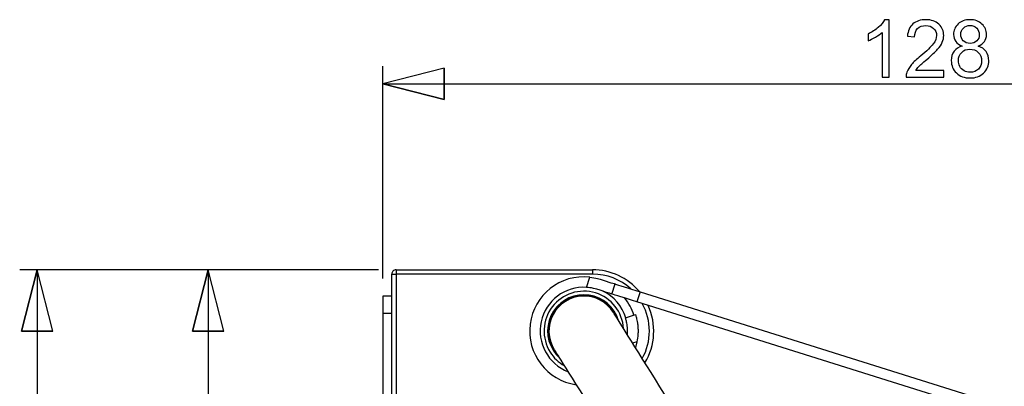
# Model space of a CAD drawing. Units: centimetres. Extents: x -9.8 to 9.8, y 5.1 to 13.7.
# Drawn here: x -5.2 to 0.1, y 11.7 to 13.7 of the extents above; entities that cross this region are included whole.
import ezdxf

# ---------------------------------------------------------------- set-up
doc = ezdxf.new("R2010")
doc.units = ezdxf.units.CM
doc.header["$MEASUREMENT"] = 0

msp = doc.modelspace()

# ---------------------------------------------------------------- linework, layer by layer
for points, knots in [([(-0.53032, 13.3834), (-0.53032, 13.3834), (-0.56757, 13.3834), (-0.56757, 13.3834), (-0.56757, 13.3834), (-0.56757, 13.3834), (-0.56757, 13.62061), (-0.56757, 13.62061), (-0.56757, 13.62061), (-0.57653, 13.612), (-0.58832, 13.60346), (-0.60285, 13.59492), (-0.60285, 13.59492), (-0.61739, 13.58639), (-0.63051, 13.57997), (-0.64208, 13.57573), (-0.64208, 13.57573), (-0.64208, 13.57573), (-0.64208, 13.61172), (-0.64208, 13.61172), (-0.64208, 13.61172), (-0.62127, 13.62145), (-0.60306, 13.63331), (-0.58747, 13.64728), (-0.58747, 13.64728), (-0.57188, 13.66118), (-0.5608, 13.67465), (-0.55431, 13.68777), (-0.55431, 13.68777), (-0.55431, 13.68777), (-0.53032, 13.68777), (-0.53032, 13.68777), (-0.53032, 13.68777), (-0.53032, 13.68777), (-0.53032, 13.3834), (-0.53032, 13.3834)], [0, 0, 0, 0, 0.1, 0.1, 0.1, 0.1, 0.2, 0.2, 0.2, 0.2, 0.3, 0.3, 0.3, 0.3, 0.4, 0.4, 0.4, 0.4, 0.5, 0.5, 0.5, 0.5, 0.6, 0.6, 0.6, 0.6, 0.7, 0.7, 0.7, 0.7, 0.8, 0.8, 0.8, 0.8, 1, 1, 1, 1]), ([(-0.23943, 13.41896), (-0.23943, 13.41896), (-0.23943, 13.3834), (-0.23943, 13.3834), (-0.23943, 13.3834), (-0.23943, 13.3834), (-0.44008, 13.3834), (-0.44008, 13.3834), (-0.44008, 13.3834), (-0.44037, 13.39236), (-0.43888, 13.40097), (-0.43571, 13.40929), (-0.43571, 13.40929), (-0.43056, 13.42291), (-0.4223, 13.43639), (-0.41094, 13.44958), (-0.41094, 13.44958), (-0.39958, 13.46277), (-0.38336, 13.47801), (-0.36226, 13.4953), (-0.36226, 13.4953), (-0.32945, 13.52232), (-0.30716, 13.5437), (-0.29552, 13.55951), (-0.29552, 13.55951), (-0.2838, 13.57531), (-0.27795, 13.59027), (-0.27795, 13.60438), (-0.27795, 13.60438), (-0.27795, 13.61912), (-0.28324, 13.63154), (-0.29382, 13.6417), (-0.29382, 13.6417), (-0.30441, 13.65179), (-0.31823, 13.65687), (-0.33524, 13.65687), (-0.33524, 13.65687), (-0.35323, 13.65687), (-0.36762, 13.65151), (-0.37842, 13.64078), (-0.37842, 13.64078), (-0.38921, 13.63013), (-0.39465, 13.61531), (-0.39479, 13.59633), (-0.39479, 13.59633), (-0.39479, 13.59633), (-0.43289, 13.60014), (-0.43289, 13.60014), (-0.43289, 13.60014), (-0.43028, 13.62865), (-0.4204, 13.65038), (-0.40332, 13.66534), (-0.40332, 13.66534), (-0.38618, 13.6803), (-0.36325, 13.68777), (-0.33439, 13.68777), (-0.33439, 13.68777), (-0.30532, 13.68777), (-0.28225, 13.67973), (-0.26532, 13.66357), (-0.26532, 13.66357), (-0.24831, 13.64742), (-0.23985, 13.62738), (-0.23985, 13.60353), (-0.23985, 13.60353), (-0.23985, 13.5914), (-0.24232, 13.57947), (-0.24733, 13.56776), (-0.24733, 13.56776), (-0.25227, 13.55598), (-0.26052, 13.54363), (-0.27202, 13.53065), (-0.27202, 13.53065), (-0.28359, 13.51774), (-0.30271, 13.49989), (-0.32938, 13.47731), (-0.32938, 13.47731), (-0.35175, 13.45854), (-0.36614, 13.44584), (-0.37249, 13.43914), (-0.37249, 13.43914), (-0.37884, 13.43244), (-0.38406, 13.42573), (-0.38823, 13.41896), (-0.38823, 13.41896), (-0.38823, 13.41896), (-0.23943, 13.41896), (-0.23943, 13.41896)], [0, 0, 0, 0, 0.0434783, 0.0434783, 0.0434783, 0.0434783, 0.0869565, 0.0869565, 0.0869565, 0.0869565, 0.1304348, 0.1304348, 0.1304348, 0.1304348, 0.173913, 0.173913, 0.173913, 0.173913, 0.2173913, 0.2173913, 0.2173913, 0.2173913, 0.2608696, 0.2608696, 0.2608696, 0.2608696, 0.3043478, 0.3043478, 0.3043478, 0.3043478, 0.3478261, 0.3478261, 0.3478261, 0.3478261, 0.3913043, 0.3913043, 0.3913043, 0.3913043, 0.4347826, 0.4347826, 0.4347826, 0.4347826, 0.4782609, 0.4782609, 0.4782609, 0.4782609, 0.5217391, 0.5217391, 0.5217391, 0.5217391, 0.5652174, 0.5652174, 0.5652174, 0.5652174, 0.6086957, 0.6086957, 0.6086957, 0.6086957, 0.6521739, 0.6521739, 0.6521739, 0.6521739, 0.6956522, 0.6956522, 0.6956522, 0.6956522, 0.7391304, 0.7391304, 0.7391304, 0.7391304, 0.7826087, 0.7826087, 0.7826087, 0.7826087, 0.826087, 0.826087, 0.826087, 0.826087, 0.8695652, 0.8695652, 0.8695652, 0.8695652, 0.9130435, 0.9130435, 0.9130435, 0.9130435, 1, 1, 1, 1]), ([(-0.14178, 13.54772), (-0.15723, 13.55337), (-0.16866, 13.56148), (-0.17614, 13.57192), (-0.17614, 13.57192), (-0.18355, 13.58244), (-0.18729, 13.59499), (-0.18729, 13.6096), (-0.18729, 13.6096), (-0.18729, 13.63168), (-0.17938, 13.65017), (-0.16358, 13.6652), (-0.16358, 13.6652), (-0.14771, 13.68022), (-0.12668, 13.68777), (-0.10036, 13.68777), (-0.10036, 13.68777), (-0.07398, 13.68777), (-0.05267, 13.68008), (-0.03658, 13.6647), (-0.03658, 13.6647), (-0.02049, 13.64932), (-0.01245, 13.63062), (-0.01245, 13.60854), (-0.01245, 13.60854), (-0.01245, 13.5945), (-0.01612, 13.58222), (-0.02346, 13.57185), (-0.02346, 13.57185), (-0.0308, 13.56141), (-0.04194, 13.55337), (-0.05697, 13.54772), (-0.05697, 13.54772), (-0.03842, 13.54165), (-0.02438, 13.53192), (-0.01471, 13.51837), (-0.01471, 13.51837), (-0.00504, 13.5049), (-0.00018, 13.48881), (-0.00018, 13.47004), (-0.00018, 13.47004), (-0.00018, 13.44415), (-0.00935, 13.42242), (-0.02762, 13.40478), (-0.02762, 13.40478), (-0.04597, 13.38714), (-0.07002, 13.37832), (-0.09987, 13.37832), (-0.09987, 13.37832), (-0.12971, 13.37832), (-0.15377, 13.38714), (-0.17212, 13.40485), (-0.17212, 13.40485), (-0.19039, 13.42256), (-0.19956, 13.44464), (-0.19956, 13.4711), (-0.19956, 13.4711), (-0.19956, 13.49078), (-0.19455, 13.50729), (-0.18454, 13.52056), (-0.18454, 13.52056), (-0.17452, 13.53389), (-0.16026, 13.54292), (-0.14178, 13.54772)], [0, 0, 0, 0, 0.0588235, 0.0588235, 0.0588235, 0.0588235, 0.1176471, 0.1176471, 0.1176471, 0.1176471, 0.1764706, 0.1764706, 0.1764706, 0.1764706, 0.2352941, 0.2352941, 0.2352941, 0.2352941, 0.2941176, 0.2941176, 0.2941176, 0.2941176, 0.3529412, 0.3529412, 0.3529412, 0.3529412, 0.4117647, 0.4117647, 0.4117647, 0.4117647, 0.4705882, 0.4705882, 0.4705882, 0.4705882, 0.5294118, 0.5294118, 0.5294118, 0.5294118, 0.5882353, 0.5882353, 0.5882353, 0.5882353, 0.6470588, 0.6470588, 0.6470588, 0.6470588, 0.7058824, 0.7058824, 0.7058824, 0.7058824, 0.7647059, 0.7647059, 0.7647059, 0.7647059, 0.8235294, 0.8235294, 0.8235294, 0.8235294, 0.8823529, 0.8823529, 0.8823529, 0.8823529, 1, 1, 1, 1]), ([(-0.14919, 13.61094), (-0.14919, 13.59655), (-0.1446, 13.58483), (-0.1355, 13.57573), (-0.1355, 13.57573), (-0.12633, 13.56663), (-0.11433, 13.56205), (-0.09945, 13.56205), (-0.09945, 13.56205), (-0.08498, 13.56205), (-0.07327, 13.56656), (-0.06417, 13.57559), (-0.06417, 13.57559), (-0.05507, 13.58462), (-0.05055, 13.5957), (-0.05055, 13.60882), (-0.05055, 13.60882), (-0.05055, 13.62251), (-0.05521, 13.63401), (-0.06459, 13.64332), (-0.06459, 13.64332), (-0.07391, 13.65264), (-0.08569, 13.65729), (-0.09987, 13.65729), (-0.09987, 13.65729), (-0.11419, 13.65729), (-0.12597, 13.65271), (-0.13529, 13.64361), (-0.13529, 13.64361), (-0.14453, 13.63451), (-0.14919, 13.62364), (-0.14919, 13.61094)], [0, 0, 0, 0, 0.1111111, 0.1111111, 0.1111111, 0.1111111, 0.2222222, 0.2222222, 0.2222222, 0.2222222, 0.3333333, 0.3333333, 0.3333333, 0.3333333, 0.4444444, 0.4444444, 0.4444444, 0.4444444, 0.5555556, 0.5555556, 0.5555556, 0.5555556, 0.6666667, 0.6666667, 0.6666667, 0.6666667, 0.7777778, 0.7777778, 0.7777778, 0.7777778, 1, 1, 1, 1]), ([(-0.16146, 13.47082), (-0.16146, 13.46016), (-0.15899, 13.44993), (-0.15406, 13.43999), (-0.15406, 13.43999), (-0.14912, 13.43011), (-0.14164, 13.42242), (-0.13162, 13.41698), (-0.13162, 13.41698), (-0.12167, 13.41155), (-0.11095, 13.4088), (-0.09959, 13.4088), (-0.09959, 13.4088), (-0.08167, 13.4088), (-0.06699, 13.41451), (-0.05549, 13.42594), (-0.05549, 13.42594), (-0.04399, 13.43737), (-0.03827, 13.45191), (-0.03827, 13.46955), (-0.03827, 13.46955), (-0.03827, 13.48747), (-0.0442, 13.50229), (-0.05598, 13.514), (-0.05598, 13.514), (-0.06784, 13.52571), (-0.08279, 13.53157), (-0.10079, 13.53157), (-0.10079, 13.53157), (-0.11843, 13.53157), (-0.13289, 13.52578), (-0.14432, 13.51421), (-0.14432, 13.51421), (-0.15575, 13.50264), (-0.16146, 13.48817), (-0.16146, 13.47082)], [0, 0, 0, 0, 0.1, 0.1, 0.1, 0.1, 0.2, 0.2, 0.2, 0.2, 0.3, 0.3, 0.3, 0.3, 0.4, 0.4, 0.4, 0.4, 0.5, 0.5, 0.5, 0.5, 0.6, 0.6, 0.6, 0.6, 0.7, 0.7, 0.7, 0.7, 0.8, 0.8, 0.8, 0.8, 1, 1, 1, 1])]:
    msp.add_open_spline(points, degree=3, knots=knots)
at = {"color": 253, "lineweight": 25}
for points in [[(-3.22081, 12.31347), (-3.22081, 12.31347), (-3.22081, 13.44048), (-3.22081, 13.44048)], [(-3.22081, 13.3476), (-3.22081, 13.3476), (-3.22081, 13.3476), (-3.22081, 13.3476)], [(-3.22081, 13.3476), (-3.22081, 13.3476), (2.70035, 13.3476), (2.70035, 13.3476)], [(-3.24403, 12.35991), (-3.24403, 12.35991), (-5.15177, 12.35991), (-5.15177, 12.35991)], [(-5.05889, 12.35991), (-5.05889, 12.35991), (-5.05889, 12.35991), (-5.05889, 12.35991)], [(-5.05889, 12.35991), (-5.05889, 12.35991), (-5.05889, 5.39601), (-5.05889, 5.39601)], [(-4.14962, 12.35991), (-4.14962, 12.35991), (-4.14962, 12.35991), (-4.14962, 12.35991)], [(-4.14962, 12.35991), (-4.14962, 12.35991), (-4.14962, 8.89529), (-4.14962, 8.89529)]]:
    msp.add_open_spline(points, degree=3, dxfattribs=at)
at = {"color": 253}
for points in [[(-2.89573, 13.43119), (-2.89573, 13.43119), (-2.89573, 13.26401), (-2.89573, 13.26401), (-2.89573, 13.26401), (-2.89573, 13.26401), (-3.22081, 13.3476), (-3.22081, 13.3476), (-3.22081, 13.3476), (-3.22081, 13.3476), (-2.89573, 13.43119), (-2.89573, 13.43119)], [(-4.97529, 12.03483), (-4.97529, 12.03483), (-5.14248, 12.03483), (-5.14248, 12.03483), (-5.14248, 12.03483), (-5.14248, 12.03483), (-5.05889, 12.35991), (-5.05889, 12.35991), (-5.05889, 12.35991), (-5.05889, 12.35991), (-4.97529, 12.03483), (-4.97529, 12.03483)], [(-4.06603, 12.03483), (-4.06603, 12.03483), (-4.23321, 12.03483), (-4.23321, 12.03483), (-4.23321, 12.03483), (-4.23321, 12.03483), (-4.14962, 12.35991), (-4.14962, 12.35991), (-4.14962, 12.35991), (-4.14962, 12.35991), (-4.06603, 12.03483), (-4.06603, 12.03483)]]:
    msp.add_open_spline(points, degree=3, knots=[0, 0, 0, 0, 0.25, 0.25, 0.25, 0.25, 0.5, 0.5, 0.5, 0.5, 1, 1, 1, 1], dxfattribs=at)
at = {"color": 253, "lineweight": 25}
for points in [[(-2.89573, 13.43119), (-2.89573, 13.43119), (-2.89573, 13.26401), (-2.89573, 13.26401), (-2.89573, 13.26401), (-2.89573, 13.26401), (-3.22081, 13.3476), (-3.22081, 13.3476)], [(-4.97529, 12.03483), (-4.97529, 12.03483), (-5.14248, 12.03483), (-5.14248, 12.03483), (-5.14248, 12.03483), (-5.14248, 12.03483), (-5.05889, 12.35991), (-5.05889, 12.35991)], [(-4.06603, 12.03483), (-4.06603, 12.03483), (-4.23321, 12.03483), (-4.23321, 12.03483), (-4.23321, 12.03483), (-4.23321, 12.03483), (-4.14962, 12.35991), (-4.14962, 12.35991)]]:
    msp.add_open_spline(points, degree=3, knots=[0, 0, 0, 0, 0.3333333, 0.3333333, 0.3333333, 0.3333333, 1, 1, 1, 1], dxfattribs=at)
at = {"color": 253}
for points in [[(-3.22081, 13.3476), (-3.22081, 13.3476), (-3.22081, 13.3476), (-3.22081, 13.3476)], [(-5.05889, 12.35991), (-5.05889, 12.35991), (-5.05889, 12.35991), (-5.05889, 12.35991)], [(-4.14962, 12.35991), (-4.14962, 12.35991), (-4.14962, 12.35991), (-4.14962, 12.35991)]]:
    msp.add_open_spline(points, degree=3, dxfattribs=at)
at = {"lineweight": 25}
for points in [[(-3.24403, 12.35991), (-3.24403, 12.35991), (-4.2425, 12.35991), (-4.2425, 12.35991)], [(-3.15115, 12.35991), (-3.15115, 12.35991), (-3.15115, 12.33669), (-3.15115, 12.33669)], [(-3.15115, 12.35991), (-3.15115, 12.35991), (-2.10624, 12.35991), (-2.10624, 12.35991)], [(-2.10624, 12.35991), (-2.10624, 12.35991), (-2.10624, 12.33669), (-2.10624, 12.33669)], [(-1.85736, 12.24397), (-1.91913, 12.31748), (-2.01024, 12.35991), (-2.10624, 12.35991)], [(-3.17437, 12.33669), (-3.17437, 12.33669), (-3.15115, 12.33669), (-3.15115, 12.33669)], [(-3.17437, 9.92179), (-3.17437, 9.92179), (-3.17437, 12.33669), (-3.17437, 12.33669)], [(-3.15115, 12.33669), (-3.15115, 12.33669), (-3.15115, 9.92179), (-3.15115, 9.92179)], [(-2.10624, 12.33669), (-2.10624, 12.33669), (-3.15115, 12.33669), (-3.15115, 12.33669)], [(-2.1384, 12.2666), (-2.1384, 12.2666), (-2.12132, 12.32105), (-2.12132, 12.32105)], [(-2.00343, 12.23137), (-2.00343, 12.23137), (-1.98675, 12.28455), (-1.98675, 12.28455)], [(-3.17437, 12.22059), (-3.17437, 12.22059), (-3.22081, 12.22059), (-3.22081, 12.22059)], [(-3.22081, 12.22059), (-3.22081, 12.22059), (-3.22081, 12.12771), (-3.22081, 12.12771)], [(-1.92912, 12.1057), (-1.94874, 12.1676), (-1.99315, 12.2186), (-2.05178, 12.24654)], [(-1.88707, 12.11903), (-1.8976, 12.15226), (-1.91427, 12.18322), (-1.93623, 12.2103)], [(-1.85381, 12.24285), (-1.85381, 12.24285), (-1.8705, 12.18968), (-1.8705, 12.18968)], [(-1.85381, 12.24285), (-1.85381, 12.24285), (1.47847, 11.19777), (1.47847, 11.19777)], [(1.46179, 11.14459), (1.46179, 11.14459), (-1.8705, 12.18968), (-1.8705, 12.18968)], [(-1.82829, 11.86624), (-1.77224, 11.95866), (-1.76578, 12.0729), (-1.81107, 12.17105)], [(-3.22081, 12.12771), (-3.22081, 12.12771), (-3.22081, 9.99145), (-3.22081, 9.99145)], [(-1.93133, 12.10499), (-1.93133, 12.10499), (-1.8782, 12.12183), (-1.8782, 12.12183)], [(-2.34308, 12.03483), (-2.34308, 11.9847), (-2.32332, 11.93659), (-2.28807, 11.90094)], [(-1.87038, 11.97815), (-1.87038, 11.97815), (-1.87857, 11.9467), (-1.87857, 11.9467)], [(-2.33187, 11.92285), (-2.31324, 11.89303), (-2.28745, 11.86832), (-2.25685, 11.85099)], [(-2.30535, 11.9286), (-2.30535, 11.9286), (-2.30852, 11.92543), (-2.30852, 11.92543)]]:
    msp.add_open_spline(points, degree=3, dxfattribs=at)
for points, knots in [([(-3.15115, 12.35991), (-3.15731, 12.35991), (-3.16321, 12.35747), (-3.16757, 12.35311), (-3.16757, 12.35311), (-3.17193, 12.34876), (-3.17437, 12.34285), (-3.17437, 12.33669)], [0, 0, 0, 0, 0.3333333, 0.3333333, 0.3333333, 0.3333333, 1, 1, 1, 1]), ([(-2.12132, 12.32105), (-2.27752, 12.33816), (-2.4186, 12.22688), (-2.43833, 12.071), (-2.43833, 12.071), (-2.45807, 11.91511), (-2.34918, 11.77218), (-2.19364, 11.74982)], [0, 0, 0, 0, 0.3333333, 0.3333333, 0.3333333, 0.3333333, 1, 1, 1, 1]), ([(-2.12132, 12.32105), (-2.10708, 12.31891), (-2.09285, 12.31677), (-2.07976, 12.31337), (-2.07976, 12.31337), (-2.07525, 12.3122), (-2.07089, 12.31088), (-2.06651, 12.30956)], [0, 0, 0, 0, 0.3333333, 0.3333333, 0.3333333, 0.3333333, 1, 1, 1, 1]), ([(-2.06651, 12.30956), (-2.06651, 12.30956), (-2.04948, 12.30422), (-2.04948, 12.30422), (-2.04948, 12.30422), (-2.04948, 12.30422), (-2.03391, 12.29934), (-2.03391, 12.29934), (-2.03391, 12.29934), (-2.03391, 12.29934), (-2.02015, 12.29503), (-2.02015, 12.29503), (-2.02015, 12.29503), (-2.02015, 12.29503), (-2.00847, 12.29136), (-2.00847, 12.29136), (-2.00847, 12.29136), (-2.00847, 12.29136), (-1.99912, 12.28843), (-1.99912, 12.28843), (-1.99912, 12.28843), (-1.99912, 12.28843), (-1.9923, 12.28629), (-1.9923, 12.28629), (-1.9923, 12.28629), (-1.9923, 12.28629), (-1.98815, 12.28499), (-1.98815, 12.28499), (-1.98815, 12.28499), (-1.98815, 12.28499), (-1.98675, 12.28455), (-1.98675, 12.28455)], [0, 0, 0, 0, 0.1111111, 0.1111111, 0.1111111, 0.1111111, 0.2222222, 0.2222222, 0.2222222, 0.2222222, 0.3333333, 0.3333333, 0.3333333, 0.3333333, 0.4444444, 0.4444444, 0.4444444, 0.4444444, 0.5555556, 0.5555556, 0.5555556, 0.5555556, 0.6666667, 0.6666667, 0.6666667, 0.6666667, 0.7777778, 0.7777778, 0.7777778, 0.7777778, 1, 1, 1, 1]), ([(-2.1384, 12.2666), (-2.2527, 12.27364), (-2.35507, 12.19629), (-2.37953, 12.08441), (-2.37953, 12.08441), (-2.40399, 11.97252), (-2.34321, 11.85953), (-2.23639, 11.81824)], [0, 0, 0, 0, 0.3333333, 0.3333333, 0.3333333, 0.3333333, 1, 1, 1, 1]), ([(-1.94178, 12.04786), (-1.94722, 12.13584), (-2.00669, 12.21119), (-2.09099, 12.23693), (-2.09099, 12.23693), (-2.17528, 12.26266), (-2.26671, 12.23336), (-2.32035, 12.16343), (-2.32035, 12.16343), (-2.37399, 12.09349), (-2.37858, 11.9976), (-2.33187, 11.92285)], [0, 0, 0, 0, 0.25, 0.25, 0.25, 0.25, 0.5, 0.5, 0.5, 0.5, 1, 1, 1, 1]), ([(-2.08319, 12.25639), (-2.09582, 12.2598), (-2.10845, 12.2632), (-2.12181, 12.26497), (-2.12181, 12.26497), (-2.12726, 12.26569), (-2.13283, 12.26614), (-2.1384, 12.2666)], [0, 0, 0, 0, 0.3333333, 0.3333333, 0.3333333, 0.3333333, 1, 1, 1, 1]), ([(-2.00343, 12.23137), (-2.00343, 12.23137), (-2.00482, 12.23181), (-2.00482, 12.23181), (-2.00482, 12.23181), (-2.00482, 12.23181), (-2.00897, 12.23311), (-2.00897, 12.23311), (-2.00897, 12.23311), (-2.00897, 12.23311), (-2.0158, 12.23526), (-2.0158, 12.23526), (-2.0158, 12.23526), (-2.0158, 12.23526), (-2.02514, 12.23818), (-2.02514, 12.23818), (-2.02514, 12.23818), (-2.02514, 12.23818), (-2.03683, 12.24185), (-2.03683, 12.24185), (-2.03683, 12.24185), (-2.03683, 12.24185), (-2.05059, 12.24617), (-2.05059, 12.24617), (-2.05059, 12.24617), (-2.05059, 12.24617), (-2.06616, 12.25105), (-2.06616, 12.25105), (-2.06616, 12.25105), (-2.06616, 12.25105), (-2.08319, 12.25639), (-2.08319, 12.25639)], [0, 0, 0, 0, 0.1111111, 0.1111111, 0.1111111, 0.1111111, 0.2222222, 0.2222222, 0.2222222, 0.2222222, 0.3333333, 0.3333333, 0.3333333, 0.3333333, 0.4444444, 0.4444444, 0.4444444, 0.4444444, 0.5555556, 0.5555556, 0.5555556, 0.5555556, 0.6666667, 0.6666667, 0.6666667, 0.6666667, 0.7777778, 0.7777778, 0.7777778, 0.7777778, 1, 1, 1, 1]), ([(-1.98675, 12.28455), (-1.98675, 12.28455), (-1.98473, 12.28392), (-1.98473, 12.28392), (-1.98473, 12.28392), (-1.98473, 12.28392), (-1.97874, 12.28203), (-1.97874, 12.28203), (-1.97874, 12.28203), (-1.97874, 12.28203), (-1.96894, 12.27897), (-1.96894, 12.27897), (-1.96894, 12.27897), (-1.96894, 12.27897), (-1.95565, 12.2748), (-1.95565, 12.2748), (-1.95565, 12.2748), (-1.95565, 12.2748), (-1.93926, 12.26966), (-1.93926, 12.26966), (-1.93926, 12.26966), (-1.93926, 12.26966), (-1.92029, 12.26371), (-1.92029, 12.26371), (-1.92029, 12.26371), (-1.92029, 12.26371), (-1.89929, 12.25712), (-1.89929, 12.25712), (-1.89929, 12.25712), (-1.89929, 12.25712), (-1.8769, 12.2501), (-1.8769, 12.2501), (-1.8769, 12.2501), (-1.8769, 12.2501), (-1.85381, 12.24285), (-1.85381, 12.24285)], [0, 0, 0, 0, 0.1, 0.1, 0.1, 0.1, 0.2, 0.2, 0.2, 0.2, 0.3, 0.3, 0.3, 0.3, 0.4, 0.4, 0.4, 0.4, 0.5, 0.5, 0.5, 0.5, 0.6, 0.6, 0.6, 0.6, 0.7, 0.7, 0.7, 0.7, 0.8, 0.8, 0.8, 0.8, 1, 1, 1, 1]), ([(-1.96794, 12.08972), (-1.98932, 12.1617), (-2.05055, 12.2147), (-2.12486, 12.22554), (-2.12486, 12.22554), (-2.19916, 12.23638), (-2.27298, 12.20308), (-2.31404, 12.14022), (-2.31404, 12.14022), (-2.3551, 12.07736), (-2.35591, 11.99638), (-2.31612, 11.9327)], [0, 0, 0, 0, 0.25, 0.25, 0.25, 0.25, 0.5, 0.5, 0.5, 0.5, 1, 1, 1, 1]), ([(-1.99514, 12.13326), (-2.03032, 12.18955), (-2.09283, 12.22279), (-2.15916, 12.22048), (-2.15916, 12.22048), (-2.22549, 12.21817), (-2.28554, 12.18063), (-2.3167, 12.12204), (-2.3167, 12.12204), (-2.34786, 12.06345), (-2.34539, 11.99267), (-2.31021, 11.93639)], [0, 0, 0, 0, 0.25, 0.25, 0.25, 0.25, 0.5, 0.5, 0.5, 0.5, 1, 1, 1, 1]), ([(-1.973, 12.09782), (-2.00371, 12.18543), (-2.09311, 12.23811), (-2.18463, 12.22253), (-2.18463, 12.22253), (-2.27614, 12.20696), (-2.34308, 12.12766), (-2.34308, 12.03483)], [0, 0, 0, 0, 0.3333333, 0.3333333, 0.3333333, 0.3333333, 1, 1, 1, 1]), ([(-1.8705, 12.18968), (-1.8705, 12.18968), (-1.89358, 12.19693), (-1.89358, 12.19693), (-1.89358, 12.19693), (-1.89358, 12.19693), (-1.91596, 12.20395), (-1.91596, 12.20395), (-1.91596, 12.20395), (-1.91596, 12.20395), (-1.93696, 12.21053), (-1.93696, 12.21053), (-1.93696, 12.21053), (-1.93696, 12.21053), (-1.95595, 12.21649), (-1.95595, 12.21649), (-1.95595, 12.21649), (-1.95595, 12.21649), (-1.97233, 12.22162), (-1.97233, 12.22162), (-1.97233, 12.22162), (-1.97233, 12.22162), (-1.98562, 12.22579), (-1.98562, 12.22579), (-1.98562, 12.22579), (-1.98562, 12.22579), (-1.99541, 12.22886), (-1.99541, 12.22886), (-1.99541, 12.22886), (-1.99541, 12.22886), (-2.00141, 12.23074), (-2.00141, 12.23074), (-2.00141, 12.23074), (-2.00141, 12.23074), (-2.00343, 12.23137), (-2.00343, 12.23137)], [0, 0, 0, 0, 0.1, 0.1, 0.1, 0.1, 0.2, 0.2, 0.2, 0.2, 0.3, 0.3, 0.3, 0.3, 0.4, 0.4, 0.4, 0.4, 0.5, 0.5, 0.5, 0.5, 0.6, 0.6, 0.6, 0.6, 0.7, 0.7, 0.7, 0.7, 0.8, 0.8, 0.8, 0.8, 1, 1, 1, 1]), ([(-1.69983, 11.66067), (-1.69983, 11.66067), (-1.72422, 11.69969), (-1.72422, 11.69969), (-1.72422, 11.69969), (-1.72422, 11.69969), (-1.74844, 11.73846), (-1.74844, 11.73846), (-1.74844, 11.73846), (-1.74844, 11.73846), (-1.77233, 11.77669), (-1.77233, 11.77669), (-1.77233, 11.77669), (-1.77233, 11.77669), (-1.79572, 11.81412), (-1.79572, 11.81412), (-1.79572, 11.81412), (-1.79572, 11.81412), (-1.81845, 11.85051), (-1.81845, 11.85051), (-1.81845, 11.85051), (-1.81845, 11.85051), (-1.84038, 11.8856), (-1.84038, 11.8856), (-1.84038, 11.8856), (-1.84038, 11.8856), (-1.86136, 11.91916), (-1.86136, 11.91916), (-1.86136, 11.91916), (-1.86136, 11.91916), (-1.88121, 11.95094), (-1.88121, 11.95094), (-1.88121, 11.95094), (-1.88121, 11.95094), (-1.89985, 11.98075), (-1.89985, 11.98075), (-1.89985, 11.98075), (-1.89985, 11.98075), (-1.9171, 12.00837), (-1.9171, 12.00837), (-1.9171, 12.00837), (-1.9171, 12.00837), (-1.93287, 12.03361), (-1.93287, 12.03361), (-1.93287, 12.03361), (-1.93287, 12.03361), (-1.94706, 12.05631), (-1.94706, 12.05631), (-1.94706, 12.05631), (-1.94706, 12.05631), (-1.95955, 12.07631), (-1.95955, 12.07631), (-1.95955, 12.07631), (-1.95955, 12.07631), (-1.97027, 12.09346), (-1.97027, 12.09346), (-1.97027, 12.09346), (-1.97027, 12.09346), (-1.97915, 12.10766), (-1.97915, 12.10766), (-1.97915, 12.10766), (-1.97915, 12.10766), (-1.98611, 12.1188), (-1.98611, 12.1188), (-1.98611, 12.1188), (-1.98611, 12.1188), (-1.99112, 12.12682), (-1.99112, 12.12682), (-1.99112, 12.12682), (-1.99112, 12.12682), (-1.99414, 12.13166), (-1.99414, 12.13166), (-1.99414, 12.13166), (-1.99414, 12.13166), (-1.99514, 12.13326), (-1.99514, 12.13326)], [0, 0, 0, 0, 0.05, 0.05, 0.05, 0.05, 0.1, 0.1, 0.1, 0.1, 0.15, 0.15, 0.15, 0.15, 0.2, 0.2, 0.2, 0.2, 0.25, 0.25, 0.25, 0.25, 0.3, 0.3, 0.3, 0.3, 0.35, 0.35, 0.35, 0.35, 0.4, 0.4, 0.4, 0.4, 0.45, 0.45, 0.45, 0.45, 0.5, 0.5, 0.5, 0.5, 0.55, 0.55, 0.55, 0.55, 0.6, 0.6, 0.6, 0.6, 0.65, 0.65, 0.65, 0.65, 0.7, 0.7, 0.7, 0.7, 0.75, 0.75, 0.75, 0.75, 0.8, 0.8, 0.8, 0.8, 0.85, 0.85, 0.85, 0.85, 0.9, 0.9, 0.9, 0.9, 1, 1, 1, 1]), ([(-1.92155, 12.01549), (-1.92124, 12.01855), (-1.92092, 12.02159), (-1.92072, 12.02458), (-1.92072, 12.02458), (-1.92022, 12.03177), (-1.92036, 12.03857), (-1.9207, 12.04502), (-1.9207, 12.04502), (-1.92133, 12.05683), (-1.92265, 12.06747), (-1.92419, 12.07619), (-1.92419, 12.07619), (-1.92575, 12.08504), (-1.92754, 12.09192), (-1.9289, 12.09679), (-1.9289, 12.09679), (-1.92966, 12.09955), (-1.93029, 12.10167), (-1.93067, 12.10292), (-1.93067, 12.10292), (-1.93106, 12.10418), (-1.93119, 12.10458), (-1.93133, 12.10499)], [0, 0, 0, 0, 0.1428571, 0.1428571, 0.1428571, 0.1428571, 0.2857143, 0.2857143, 0.2857143, 0.2857143, 0.4285714, 0.4285714, 0.4285714, 0.4285714, 0.5714286, 0.5714286, 0.5714286, 0.5714286, 0.7142857, 0.7142857, 0.7142857, 0.7142857, 1, 1, 1, 1]), ([(-1.8782, 12.12183), (-1.87808, 12.12146), (-1.87796, 12.12109), (-1.87761, 12.11994), (-1.87761, 12.11994), (-1.87726, 12.11878), (-1.87666, 12.11685), (-1.87595, 12.11434), (-1.87595, 12.11434), (-1.87522, 12.11183), (-1.87437, 12.10874), (-1.87345, 12.10508), (-1.87345, 12.10508), (-1.87253, 12.10142), (-1.87154, 12.09716), (-1.87056, 12.09237), (-1.87056, 12.09237), (-1.86959, 12.08762), (-1.86865, 12.08234), (-1.8678, 12.0766), (-1.8678, 12.0766), (-1.86696, 12.07087), (-1.86622, 12.06468), (-1.86569, 12.05813), (-1.86569, 12.05813), (-1.86519, 12.05183), (-1.86488, 12.04519), (-1.86478, 12.03831), (-1.86478, 12.03831), (-1.86468, 12.03144), (-1.86479, 12.02433), (-1.86529, 12.01714), (-1.86529, 12.01714), (-1.86618, 12.00435), (-1.86829, 11.99126), (-1.87038, 11.97815)], [0, 0, 0, 0, 0.1, 0.1, 0.1, 0.1, 0.2, 0.2, 0.2, 0.2, 0.3, 0.3, 0.3, 0.3, 0.4, 0.4, 0.4, 0.4, 0.5, 0.5, 0.5, 0.5, 0.6, 0.6, 0.6, 0.6, 0.7, 0.7, 0.7, 0.7, 0.8, 0.8, 0.8, 0.8, 1, 1, 1, 1]), ([(-2.31021, 11.93639), (-2.31021, 11.93639), (-2.30921, 11.93478), (-2.30921, 11.93478), (-2.30921, 11.93478), (-2.30921, 11.93478), (-2.30619, 11.92995), (-2.30619, 11.92995), (-2.30619, 11.92995), (-2.30619, 11.92995), (-2.30118, 11.92193), (-2.30118, 11.92193), (-2.30118, 11.92193), (-2.30118, 11.92193), (-2.29422, 11.91079), (-2.29422, 11.91079), (-2.29422, 11.91079), (-2.29422, 11.91079), (-2.28534, 11.89659), (-2.28534, 11.89659), (-2.28534, 11.89659), (-2.28534, 11.89659), (-2.27462, 11.87943), (-2.27462, 11.87943), (-2.27462, 11.87943), (-2.27462, 11.87943), (-2.26213, 11.85943), (-2.26213, 11.85943), (-2.26213, 11.85943), (-2.26213, 11.85943), (-2.24795, 11.83674), (-2.24795, 11.83674), (-2.24795, 11.83674), (-2.24795, 11.83674), (-2.23217, 11.8115), (-2.23217, 11.8115), (-2.23217, 11.8115), (-2.23217, 11.8115), (-2.21491, 11.78387), (-2.21491, 11.78387), (-2.21491, 11.78387), (-2.21491, 11.78387), (-2.19629, 11.75407), (-2.19629, 11.75407), (-2.19629, 11.75407), (-2.19629, 11.75407), (-2.17642, 11.72228), (-2.17642, 11.72228), (-2.17642, 11.72228), (-2.17642, 11.72228), (-2.15545, 11.68872), (-2.15545, 11.68872), (-2.15545, 11.68872), (-2.15545, 11.68872), (-2.13353, 11.65363), (-2.13353, 11.65363), (-2.13353, 11.65363), (-2.13353, 11.65363), (-2.11079, 11.61724), (-2.11079, 11.61724), (-2.11079, 11.61724), (-2.11079, 11.61724), (-2.08739, 11.57981), (-2.08739, 11.57981), (-2.08739, 11.57981), (-2.08739, 11.57981), (-2.06351, 11.54158), (-2.06351, 11.54158), (-2.06351, 11.54158), (-2.06351, 11.54158), (-2.03929, 11.50282), (-2.03929, 11.50282), (-2.03929, 11.50282), (-2.03929, 11.50282), (-2.0149, 11.46379), (-2.0149, 11.46379)], [0, 0, 0, 0, 0.05, 0.05, 0.05, 0.05, 0.1, 0.1, 0.1, 0.1, 0.15, 0.15, 0.15, 0.15, 0.2, 0.2, 0.2, 0.2, 0.25, 0.25, 0.25, 0.25, 0.3, 0.3, 0.3, 0.3, 0.35, 0.35, 0.35, 0.35, 0.4, 0.4, 0.4, 0.4, 0.45, 0.45, 0.45, 0.45, 0.5, 0.5, 0.5, 0.5, 0.55, 0.55, 0.55, 0.55, 0.6, 0.6, 0.6, 0.6, 0.65, 0.65, 0.65, 0.65, 0.7, 0.7, 0.7, 0.7, 0.75, 0.75, 0.75, 0.75, 0.8, 0.8, 0.8, 0.8, 0.85, 0.85, 0.85, 0.85, 0.9, 0.9, 0.9, 0.9, 1, 1, 1, 1]), ([(-2.31612, 11.9327), (-2.31612, 11.9327), (-2.29992, 11.91048), (-2.29992, 11.91048), (-2.29992, 11.91048), (-2.29992, 11.91048), (-2.28301, 11.89284), (-2.28301, 11.89284)], [0, 0, 0, 0, 0.3333333, 0.3333333, 0.3333333, 0.3333333, 1, 1, 1, 1])]:
    msp.add_open_spline(points, degree=3, knots=knots, dxfattribs=at)
at = {"color": 8, "lineweight": 25}
for points in [[(-1.90344, 12.25842), (-1.95897, 12.30879), (-2.03126, 12.33669), (-2.10624, 12.33669)], [(-1.8422, 11.88851), (-1.79184, 11.9794), (-1.79176, 12.08979), (-1.84198, 12.18074)], [(-3.17437, 12.12771), (-3.17437, 12.12771), (-3.22081, 12.12771), (-3.22081, 12.12771)], [(-1.87038, 11.97815), (-1.87038, 11.97815), (-1.89362, 11.97079), (-1.89362, 11.97079)]]:
    msp.add_open_spline(points, degree=3, dxfattribs=at)

doc.saveas('drawing.dxf')
